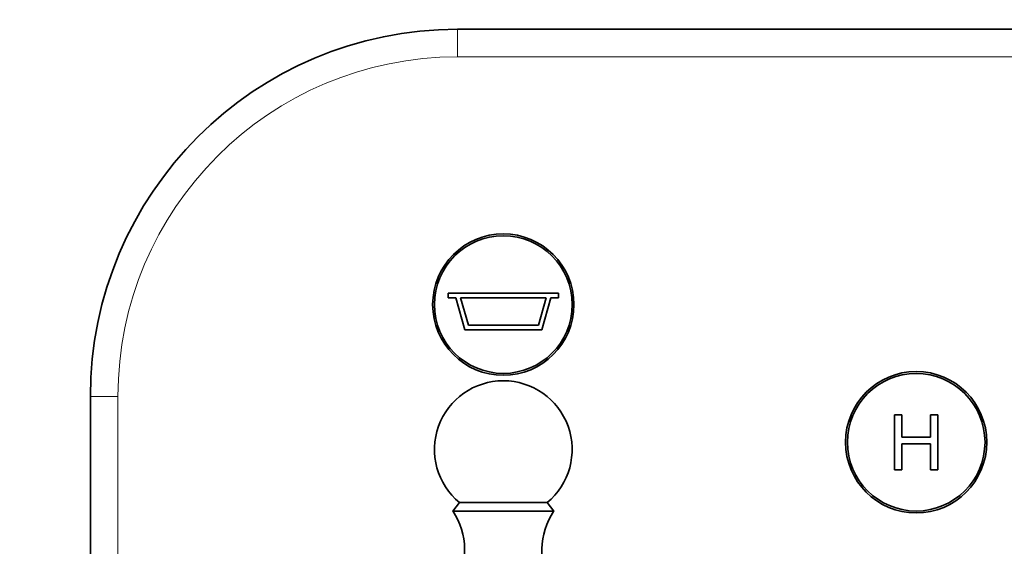
# Model space of a CAD drawing. Units: millimetres. Extents: x 0 to 771, y 0 to 1164.
# Drawn here: x 267 to 374, y 756 to 814 of the extents above; entities that cross this region are included whole.
import ezdxf
from ezdxf import colors
from ezdxf.entities.mleader import LeaderData, LeaderLine
from ezdxf.math import Vec2, Vec3

# ---------------------------------------------------------------- set-up
doc = ezdxf.new("R2010")
doc.units = ezdxf.units.MM
doc.layers.add('DV1_Défaut', color=7, linetype='Continuous')
doc.layers.add('Défaut', color=7, linetype='Continuous')

# ---------------------------------------------------------------- blocks, each defined once
blk = doc.blocks.new('_DOT')
at = {"color": 0}
blk.add_line((0, 0), (-1, 0), dxfattribs=at)
at = {"color": 0, "const_width": 0.333}
blk.add_lwpolyline([(-0.1665, 0, 1), (0.1665, 0, 1)], format="xyb", close=True, dxfattribs=at)
blk = doc.blocks.new('SE')
at = {"layer": 'DV1_Défaut', "color": 7, "linetype": 'Continuous', "lineweight": 35}
for p, q in [((314.64, 812.65), (504.64, 812.65)), ((325.64, 783.9), (313.64, 783.9)), ((313.64, 783.9), (313.64, 783.4)), ((313.64, 783.4), (314.46, 783.4)), ((314.46, 783.4), (315.46, 779.9)), ((314.98, 783.4), (324.31, 783.4)), ((315.83, 780.4), (314.98, 783.4)), ((324.31, 783.4), (323.46, 780.4)), ((323.83, 779.9), (324.83, 783.4)), ((324.83, 783.4), (325.64, 783.4)), ((325.64, 783.4), (325.64, 783.9)), ((323.46, 780.4), (315.83, 780.4)), ((315.46, 779.9), (323.83, 779.9)), ((274.64, 702.65), (274.64, 772.65)), ((363.09, 770.65), (362.29, 770.65)), ((362.29, 770.65), (362.29, 764.65)), ((363.09, 768.19), (363.09, 770.65)), ((367, 770.65), (366.2, 770.65)), ((366.2, 770.65), (366.2, 768.19)), ((367, 764.65), (367, 770.65)), ((366.2, 768.19), (363.09, 768.19)), ((363.09, 764.65), (363.09, 767.48)), ((363.09, 767.48), (366.2, 767.48)), ((366.2, 767.48), (366.2, 764.65)), ((362.29, 764.65), (363.09, 764.65)), ((366.2, 764.65), (367, 764.65)), ((314.86, 761.07), (314.14, 760.15)), ((314.86, 761.07), (324.42, 761.07)), ((325.14, 760.15), (324.42, 761.07)), ((314.14, 760.15), (325.14, 760.15))]:
    blk.add_line(p, q, dxfattribs=at)
at = {"layer": 'DV1_Défaut', "color": 7, "linetype": 'Continuous', "lineweight": 18}
for p, q in [((314.64, 809.65), (314.64, 812.65)), ((504.64, 809.65), (314.64, 809.65)), ((274.64, 772.65), (277.64, 772.65)), ((277.64, 772.65), (277.64, 702.65))]:
    blk.add_line(p, q, dxfattribs=at)
at = {"layer": 'DV1_Défaut', "color": 7, "linetype": 'Continuous', "lineweight": 35}
for centre, radius in [((319.64, 782.65), 7.7), ((319.64, 782.65), 7.5), ((364.64, 767.65), 7.7), ((364.64, 767.65), 7.5)]:
    blk.add_circle(centre, radius, dxfattribs=at)
for centre, radius, start, end in [((314.64, 772.65), 40, 90, 180), ((319.64, 766.85), 7.5, 309.5901, 230.4099), ((307.43, 755.8), 8, 330.4635, 32.992), ((331.85, 755.8), 8, 147.008, 209.5365)]:
    blk.add_arc(centre, radius, start, end, dxfattribs=at)
at = {"layer": 'DV1_Défaut', "color": 7, "linetype": 'Continuous', "lineweight": 18}
blk.add_arc((314.64, 772.65), 37, 90, 180, dxfattribs=at)

msp = doc.modelspace()

# ---------------------------------------------------------------- block references
at = {"layer": 'Défaut'}
msp.add_blockref('SE', (0, 0), dxfattribs=at)

# ---------------------------------------------------------------- leaders
at = {"layer": 'Défaut', "color": 7, "linetype": 'Continuous', "lineweight": 18}
ml = msp.add_multileader_mtext('Standard', dxfattribs=at)
ml.set_content('{\\pxsm0.9;\\fSolid Edge ISO|b1||i0||c0|p34;\\W1.;17/10/2019\\P}', color=256)
ml.set_leader_properties()
ml.set_arrow_properties(name='DOT')
ml.build(insert=Vec2(0, 0))
ml.multileader.update_dxf_attribs({"leader_type": 0, "dogleg_length": 0, "arrow_head_size": 12})
ctx = ml.context
ctx.base_point, ctx.char_height, ctx.arrow_head_size, ctx.landing_gap_size = Vec3(656.6, 1156.97), 12, 12, 4.2
notes = []
notes.append((ctx, [(0, (0, 0, 0), (0, 0), (1, 0), 1, [])]))
ctx.mtext.insert = Vec3(658.6, 1163.09)
for ctx, leaders in notes:
    for number, flags, end, landing, length, lines in leaders:
        leader = LeaderData()
        leader.index, (leader.has_last_leader_line, leader.has_dogleg_vector, leader.attachment_direction) = number, flags
        leader.last_leader_point, leader.dogleg_vector, leader.dogleg_length = Vec3(end), Vec3(landing), length
        for number, points, colour, breaks in lines:
            line = LeaderLine()
            line.index, line.vertices, line.color, line.breaks = number, Vec3.list(points), colors.encode_raw_color(colour), breaks
            leader.lines.append(line)
        ctx.leaders.append(leader)

doc.saveas('drawing.dxf')
